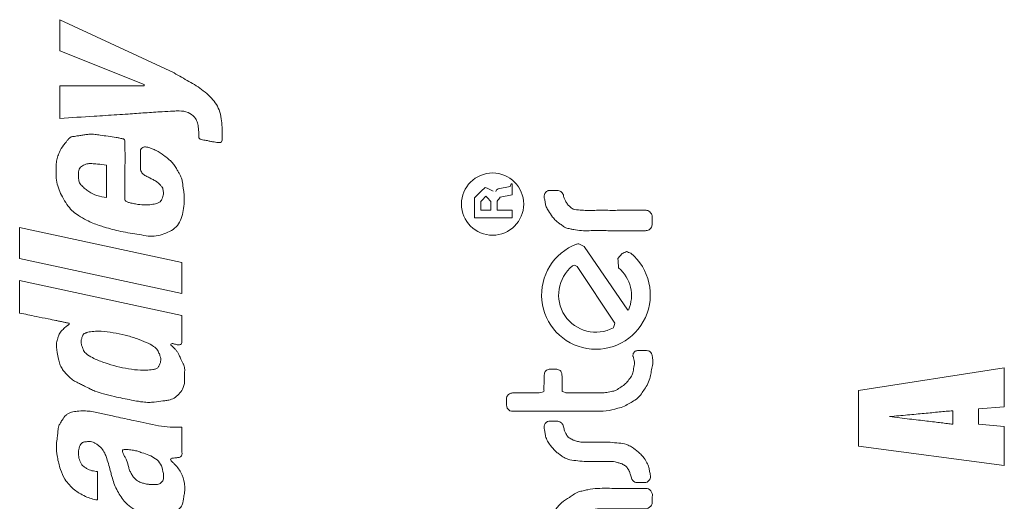
# Model space of a CAD drawing. Units: millimetres. Extents: x 6 to 418, y 7 to 291.
# Drawn here: x 53 to 65, y 156 to 162 of the extents above; entities that cross this region are included whole.
import ezdxf

# ---------------------------------------------------------------- set-up
doc = ezdxf.new("R2010")
doc.units = ezdxf.units.MM

msp = doc.modelspace()

# ---------------------------------------------------------------- linework, layer by layer
at = {"color": 7, "linetype": 'Continuous', "lineweight": 15}
for p, q in [((53.705, 161.8), (55.016, 161.189)), ((53.705, 161.443), (53.705, 161.8)), ((54.673, 161.055), (53.705, 161.443)), ((53.705, 160.668), (53.705, 161.04)), ((53.705, 161.04), (54.673, 161.04)), ((54.673, 161.04), (54.673, 161.055)), ((54.241, 159.759), (54.241, 160.132)), ((58.718, 159.848), (58.708, 159.83)), ((58.872, 159.886), (58.734, 159.859)), ((58.886, 159.915), (58.872, 159.886)), ((58.895, 159.915), (58.886, 159.915)), ((58.895, 159.791), (58.895, 159.915)), ((58.466, 159.755), (58.466, 159.527)), ((58.538, 159.613), (58.538, 159.713)), ((58.652, 159.713), (58.652, 159.613)), ((58.724, 159.613), (58.724, 159.718)), ((58.76, 159.764), (58.895, 159.791)), ((58.652, 159.613), (58.538, 159.613)), ((58.895, 159.613), (58.724, 159.613)), ((58.895, 159.527), (58.895, 159.613)), ((58.466, 159.527), (58.895, 159.527)), ((53.243, 159.059), (53.243, 159.417)), ((53.243, 159.417), (55.105, 159.015)), ((59.724, 159.198), (60.224, 158.467)), ((55.105, 158.657), (53.243, 159.059)), ((60.111, 159.061), (60.158, 159.117)), ((55.105, 159.015), (55.105, 158.657)), ((60.074, 158.316), (59.643, 158.968)), ((53.243, 158.806), (55.105, 158.404)), ((53.243, 158.434), (53.243, 158.806)), ((62.873, 157.546), (64.546, 157.807)), ((64.546, 157.807), (64.546, 157.359)), ((62.873, 157.546), (62.873, 156.906)), ((64.546, 157.359), (64.251, 157.334)), ((64.251, 157.334), (64.251, 157.158)), ((63.955, 157.313), (63.955, 157.158)), ((64.251, 157.158), (64.546, 157.132)), ((64.546, 157.132), (64.546, 156.684)), ((64.546, 156.684), (62.873, 156.906)), ((54.137, 156.616), (54.137, 156.289))]:
    msp.add_line(p, q, dxfattribs=at)
for centre, radius, start, end in [((58.672, 159.684), 0.357, 90, 270), ((58.672, 159.684), 0.357, 270, 90), ((59.858, 158.642), 0.624, 110.797, 50.2567), ((59.858, 158.642), 0.428, 128.6495, 298.2001), ((59.862, 158.637), 0.405, 335.3444, 51.0437)]:
    msp.add_arc(centre, radius, start, end, dxfattribs=at)
for points, knots in [([(55.016, 161.189), (55.073, 161.157), (55.157, 161.107), (55.271, 161.044), (55.354, 160.985), (55.428, 160.921), (55.492, 160.848), (55.537, 160.762), (55.56, 160.666), (55.567, 160.583), (55.568, 160.517), (55.565, 160.477), (55.567, 160.447), (55.569, 160.431), (55.569, 160.415), (55.561, 160.393), (55.533, 160.389), (55.506, 160.393), (55.473, 160.397), (55.443, 160.403), (55.418, 160.408), (55.396, 160.413), (55.371, 160.418), (55.342, 160.421), (55.316, 160.425), (55.3, 160.44), (55.299, 160.455), (55.299, 160.471), (55.299, 160.511), (55.295, 160.565), (55.283, 160.63), (55.248, 160.692), (55.176, 160.744), (55.087, 160.756), (54.987, 160.75), (54.856, 160.743), (54.683, 160.732), (54.51, 160.719), (54.315, 160.706), (54.054, 160.69), (53.836, 160.676), (53.705, 160.668)], [0, 0, 0, 0, 0.062479, 0.093714, 0.124894, 0.15882, 0.187634, 0.21711, 0.250167, 0.281459, 0.297052, 0.312645, 0.320512, 0.325143, 0.328366, 0.33609, 0.343842, 0.352771, 0.363259, 0.375336, 0.381508, 0.387679, 0.397084, 0.406446, 0.41535, 0.422033, 0.424721, 0.429909, 0.437693, 0.462659, 0.481461, 0.50015, 0.529497, 0.562642, 0.584184, 0.625379, 0.687729, 0.750079, 0.791087, 0.874995, 1, 1, 1, 1]), ([(53.662, 160.098), (53.663, 160.119), (53.663, 160.161), (53.676, 160.222), (53.701, 160.29), (53.736, 160.348), (53.77, 160.388), (53.789, 160.412), (53.803, 160.431), (53.821, 160.45), (53.84, 160.458), (53.862, 160.46), (53.893, 160.465), (53.935, 160.471), (53.981, 160.477), (54.026, 160.485), (54.069, 160.489), (54.116, 160.484), (54.177, 160.474), (54.257, 160.462), (54.334, 160.453), (54.387, 160.442), (54.415, 160.436), (54.43, 160.434), (54.445, 160.43), (54.454, 160.41), (54.448, 160.379), (54.453, 160.294), (54.453, 160.155), (54.449, 159.969), (54.45, 159.837), (54.45, 159.763), (54.45, 159.747), (54.45, 159.732), (54.461, 159.716), (54.487, 159.705), (54.525, 159.695), (54.588, 159.682), (54.667, 159.671), (54.749, 159.677), (54.808, 159.689), (54.846, 159.701), (54.866, 159.72), (54.876, 159.738), (54.883, 159.761), (54.89, 159.783), (54.897, 159.809), (54.891, 159.832), (54.888, 159.855), (54.883, 159.876), (54.867, 159.893), (54.845, 159.915), (54.815, 159.944), (54.774, 159.965), (54.733, 159.987), (54.691, 160.007), (54.65, 160.031), (54.628, 160.075), (54.629, 160.137), (54.628, 160.196), (54.63, 160.249), (54.628, 160.28), (54.628, 160.315), (54.658, 160.338), (54.689, 160.342), (54.705, 160.338), (54.713, 160.336)], [0, 0, 0, 0, 0.021313, 0.04201, 0.062569, 0.093938, 0.109549, 0.114984, 0.125223, 0.133389, 0.140618, 0.145146, 0.156359, 0.171965, 0.187571, 0.203255, 0.218792, 0.230699, 0.250044, 0.281257, 0.312555, 0.328066, 0.33587, 0.340943, 0.343669, 0.351435, 0.359279, 0.374883, 0.437286, 0.499776, 0.562143, 0.569986, 0.575044, 0.578107, 0.584562, 0.593382, 0.606145, 0.624621, 0.657383, 0.687026, 0.706594, 0.718584, 0.725931, 0.734192, 0.738786, 0.74989, 0.757578, 0.765367, 0.773346, 0.780996, 0.786655, 0.796787, 0.812337, 0.827861, 0.843529, 0.859133, 0.874752, 0.890178, 0.90594, 0.937189, 0.949629, 0.959195, 0.968436, 0.983986, 0.991261, 1, 1, 1, 1]), ([(54.713, 160.336), (54.73, 160.331), (54.764, 160.321), (54.828, 160.292), (54.888, 160.252), (54.943, 160.208), (54.983, 160.175), (55.016, 160.137), (55.04, 160.096), (55.062, 160.057), (55.083, 160.024), (55.1, 159.989), (55.113, 159.938), (55.118, 159.885), (55.126, 159.833), (55.133, 159.778), (55.133, 159.703), (55.12, 159.583), (55.082, 159.457), (54.986, 159.376), (54.899, 159.344), (54.812, 159.313), (54.714, 159.315), (54.616, 159.336), (54.51, 159.351), (54.406, 159.369), (54.309, 159.393), (54.227, 159.417), (54.151, 159.44), (54.082, 159.465), (54.002, 159.504), (53.926, 159.547), (53.852, 159.597), (53.795, 159.664), (53.729, 159.767), (53.677, 159.883), (53.659, 160.005), (53.661, 160.066), (53.662, 160.098)], [0, 0, 0, 0, 0.01847, 0.035807, 0.071342, 0.091917, 0.107374, 0.12386, 0.142831, 0.156305, 0.169779, 0.182103, 0.196323, 0.22335, 0.236743, 0.250064, 0.279177, 0.31261, 0.374909, 0.405818, 0.437381, 0.468814, 0.499715, 0.535649, 0.57127, 0.608872, 0.64262, 0.673768, 0.696241, 0.722483, 0.74966, 0.786296, 0.812237, 0.84014, 0.874954, 0.937154, 0.967527, 1, 1, 1, 1]), ([(54.241, 160.132), (54.206, 160.136), (54.149, 160.143), (54.078, 160.149), (54.024, 160.149), (53.983, 160.136), (53.952, 160.117), (53.931, 160.099), (53.919, 160.07), (53.919, 160.034), (53.918, 159.998), (53.92, 159.965), (53.925, 159.929), (53.956, 159.895), (53.994, 159.859), (54.05, 159.816), (54.132, 159.777), (54.204, 159.765), (54.241, 159.759)], [0, 0, 0, 0, 0.124513, 0.199073, 0.249202, 0.311443, 0.3441, 0.374947, 0.409711, 0.445906, 0.49904, 0.534996, 0.562061, 0.623625, 0.687565, 0.747822, 0.868416, 1, 1, 1, 1]), ([(60.404, 159.613), (60.391, 159.613), (60.36, 159.613), (60.304, 159.613), (60.231, 159.613), (60.146, 159.613), (60.031, 159.612), (59.89, 159.614), (59.739, 159.61), (59.652, 159.617), (59.598, 159.625), (59.594, 159.627), (59.569, 159.647), (59.544, 159.667), (59.536, 159.674), (59.522, 159.7), (59.501, 159.729), (59.495, 159.756), (59.482, 159.783), (59.486, 159.802), (59.445, 159.837), (59.417, 159.841), (59.388, 159.841), (59.358, 159.842), (59.34, 159.84), (59.314, 159.843), (59.267, 159.817), (59.261, 159.755), (59.271, 159.741), (59.276, 159.7), (59.285, 159.653), (59.305, 159.621), (59.313, 159.607)], [0, 0, 0, 0, 0.015625, 0.03125, 0.0625, 0.09375, 0.125, 0.1875, 0.25, 0.28125, 0.296875, 0.3046875, 0.3125, 0.328125, 0.3359375, 0.34375, 0.359375, 0.375, 0.3828125, 0.390625, 0.3945312, 0.3984375, 0.40625, 0.421875, 0.4296875, 0.4335938, 0.4375, 0.4453125, 0.453125, 0.46875, 0.484375, 0.5, 0.5, 0.5, 0.5]), ([(59.313, 159.607), (59.33, 159.579), (59.347, 159.553), (59.396, 159.491), (59.433, 159.467), (59.464, 159.443), (59.51, 159.409), (59.564, 159.4), (59.615, 159.39), (59.696, 159.376), (59.81, 159.381), (59.953, 159.379), (60.096, 159.379), (60.211, 159.379), (60.283, 159.379), (60.34, 159.379), (60.375, 159.379), (60.406, 159.379), (60.42, 159.379), (60.469, 159.38), (60.509, 159.435), (60.503, 159.466), (60.506, 159.493), (60.502, 159.516), (60.509, 159.559), (60.466, 159.613), (60.42, 159.613), (60.41, 159.613), (60.404, 159.613)], [0, 0, 0, 0, 0.03125, 0.046875, 0.0625, 0.078125, 0.09375, 0.109375, 0.125, 0.15625, 0.1875, 0.25, 0.3125, 0.34375, 0.375, 0.390625, 0.40625, 0.4140625, 0.421875, 0.4296875, 0.4375, 0.4453125, 0.453125, 0.46875, 0.4765625, 0.484375, 0.4921875, 0.5, 0.5, 0.5, 0.5]), ([(55.105, 158.404), (55.105, 158.365), (55.105, 158.288), (55.105, 158.201), (55.105, 158.142), (55.107, 158.113), (55.106, 158.082), (55.078, 158.064), (55.054, 158.07), (55.035, 158.075), (55.021, 158.078), (55.007, 158.08), (54.993, 158.086), (54.981, 158.081), (54.975, 158.072), (54.984, 158.062), (55.002, 158.047), (55.025, 158.022), (55.049, 157.995), (55.065, 157.97), (55.078, 157.94), (55.092, 157.91), (55.108, 157.875), (55.123, 157.849), (55.134, 157.823), (55.139, 157.79), (55.136, 157.748), (55.135, 157.698), (55.138, 157.634), (55.121, 157.563), (55.071, 157.502), (55.019, 157.457), (54.969, 157.436), (54.925, 157.43), (54.87, 157.423), (54.801, 157.413), (54.724, 157.407), (54.663, 157.412), (54.596, 157.422), (54.487, 157.443), (54.353, 157.469), (54.213, 157.504), (54.121, 157.532), (54.049, 157.564), (53.995, 157.592), (53.943, 157.619), (53.896, 157.64), (53.848, 157.668), (53.803, 157.709), (53.763, 157.752), (53.726, 157.798), (53.702, 157.848), (53.689, 157.913), (53.677, 157.969), (53.666, 158.026), (53.663, 158.078), (53.675, 158.127), (53.686, 158.164), (53.699, 158.201), (53.731, 158.236), (53.76, 158.266), (53.783, 158.284), (53.793, 158.291), (53.801, 158.297), (53.807, 158.302), (53.813, 158.307), (53.812, 158.316), (53.798, 158.318), (53.778, 158.324), (53.742, 158.331), (53.702, 158.34), (53.643, 158.352), (53.554, 158.37), (53.415, 158.398), (53.306, 158.421), (53.243, 158.434)], [0, 0, 0, 0, 0.031275, 0.06255, 0.070306, 0.078062, 0.086631, 0.09359, 0.101423, 0.105964, 0.109262, 0.113205, 0.117147, 0.120891, 0.122725, 0.124596, 0.130441, 0.14251, 0.151512, 0.160213, 0.16544, 0.178155, 0.187227, 0.196299, 0.202521, 0.209468, 0.222903, 0.236423, 0.24978, 0.274751, 0.293463, 0.312443, 0.330069, 0.336002, 0.348093, 0.375001, 0.391871, 0.410499, 0.424572, 0.44639, 0.499923, 0.534948, 0.562585, 0.578065, 0.598219, 0.611673, 0.625128, 0.639778, 0.656297, 0.673962, 0.687636, 0.703161, 0.718848, 0.740156, 0.750151, 0.76576, 0.781324, 0.79073, 0.79709, 0.812615, 0.828225, 0.830913, 0.83604, 0.837606, 0.839945, 0.842017, 0.843846, 0.846012, 0.851922, 0.861589, 0.875015, 0.885756, 0.910168, 0.948249, 1, 1, 1, 1]), ([(54.04, 158.217), (54.031, 158.215), (54.019, 158.211), (54.004, 158.205), (53.994, 158.203), (53.984, 158.199), (53.976, 158.191), (53.968, 158.177), (53.959, 158.156), (53.949, 158.127), (53.945, 158.092), (53.958, 158.056), (53.969, 158.023), (53.986, 157.984), (54.031, 157.949), (54.09, 157.915), (54.158, 157.885), (54.288, 157.837), (54.447, 157.799), (54.607, 157.777), (54.7, 157.778), (54.746, 157.783), (54.77, 157.786)], [0, 0, 0, 0, 0.024937, 0.034546, 0.044155, 0.05259, 0.062361, 0.074461, 0.094379, 0.125431, 0.156673, 0.187866, 0.227012, 0.250466, 0.300156, 0.375813, 0.434307, 0.500431, 0.750051, 0.874967, 0.935335, 1, 1, 1, 1]), ([(54.77, 157.786), (54.783, 157.787), (54.807, 157.789), (54.835, 157.811), (54.851, 157.842), (54.861, 157.875), (54.865, 157.911), (54.853, 157.947), (54.841, 157.98), (54.823, 158.021), (54.773, 158.06), (54.69, 158.101), (54.58, 158.144), (54.453, 158.184), (54.317, 158.209), (54.203, 158.226), (54.11, 158.226), (54.064, 158.22), (54.04, 158.217)], [0, 0, 0, 0, 0.034017, 0.06306, 0.092047, 0.125848, 0.157078, 0.18824, 0.227578, 0.250783, 0.307633, 0.393632, 0.500414, 0.625427, 0.750238, 0.875055, 0.935142, 1, 1, 1, 1]), ([(60.368, 157.491), (60.385, 157.511), (60.405, 157.55), (60.447, 157.601), (60.481, 157.684), (60.49, 157.749), (60.501, 157.806), (60.513, 157.849), (60.511, 157.9), (60.507, 157.925), (60.503, 157.944), (60.503, 157.957), (60.487, 157.992), (60.449, 158.003), (60.426, 158.003), (60.41, 158.003), (60.393, 158.003), (60.376, 158.003), (60.358, 158.003), (60.342, 158.002), (60.302, 158.003), (60.277, 157.947), (60.289, 157.929), (60.289, 157.919), (60.294, 157.901), (60.301, 157.877), (60.304, 157.866), (60.295, 157.82), (60.285, 157.758), (60.274, 157.714), (60.223, 157.654), (60.192, 157.613), (60.128, 157.576), (60.081, 157.539), (60.016, 157.532), (59.951, 157.515), (59.865, 157.518), (59.748, 157.517), (59.632, 157.518), (59.556, 157.516), (59.505, 157.52), (59.466, 157.537), (59.473, 157.53), (59.47, 157.582), (59.472, 157.625), (59.471, 157.672), (59.472, 157.7), (59.467, 157.736), (59.453, 157.778), (59.405, 157.791), (59.388, 157.787), (59.363, 157.789), (59.339, 157.788), (59.326, 157.792), (59.277, 157.775), (59.262, 157.72), (59.262, 157.7), (59.262, 157.687)], [0, 0, 0, 0, 0.015625, 0.03125, 0.046875, 0.0625, 0.078125, 0.0859375, 0.09375, 0.1015625, 0.1054688, 0.1074219, 0.109375, 0.1132812, 0.1171875, 0.1210938, 0.125, 0.1289062, 0.1328125, 0.1367188, 0.140625, 0.1425781, 0.1445312, 0.1484375, 0.1523438, 0.15625, 0.1640625, 0.171875, 0.1875, 0.203125, 0.21875, 0.234375, 0.25, 0.265625, 0.28125, 0.296875, 0.3125, 0.34375, 0.375, 0.390625, 0.3984375, 0.40625, 0.4140625, 0.421875, 0.4375, 0.4453125, 0.453125, 0.4570312, 0.4609375, 0.4648438, 0.46875, 0.4765625, 0.4804688, 0.484375, 0.4882812, 0.4921875, 0.5, 0.5, 0.5, 0.5]), ([(59.262, 157.687), (59.262, 157.675), (59.262, 157.653), (59.262, 157.618), (59.262, 157.586), (59.261, 157.544), (59.265, 157.536), (59.243, 157.524), (59.207, 157.516), (59.166, 157.518), (59.106, 157.517), (59.038, 157.517), (58.98, 157.517), (58.941, 157.517), (58.916, 157.517), (58.905, 157.518), (58.862, 157.513), (58.832, 157.473), (58.833, 157.442), (58.833, 157.424), (58.833, 157.396), (58.832, 157.381), (58.835, 157.341), (58.872, 157.308), (58.907, 157.308), (58.92, 157.308), (58.944, 157.308), (58.972, 157.308), (59.018, 157.308), (59.075, 157.308), (59.167, 157.308), (59.282, 157.308), (59.419, 157.308), (59.604, 157.308), (59.781, 157.308), (59.979, 157.307), (60.083, 157.333), (60.189, 157.362), (60.247, 157.403), (60.304, 157.429), (60.351, 157.47), (60.368, 157.491)], [0, 0, 0, 0, 0.0078125, 0.015625, 0.0234375, 0.03125, 0.0390625, 0.046875, 0.0546875, 0.0625, 0.078125, 0.09375, 0.109375, 0.1171875, 0.1210938, 0.125, 0.1289062, 0.1328125, 0.1367188, 0.140625, 0.1484375, 0.1523438, 0.15625, 0.1601562, 0.1640625, 0.1679688, 0.171875, 0.1796875, 0.1875, 0.203125, 0.21875, 0.25, 0.28125, 0.3125, 0.375, 0.40625, 0.4375, 0.453125, 0.46875, 0.484375, 0.5, 0.5, 0.5, 0.5]), ([(54.137, 156.289), (54.113, 156.293), (54.066, 156.302), (53.995, 156.33), (53.931, 156.364), (53.867, 156.405), (53.813, 156.461), (53.751, 156.536), (53.706, 156.646), (53.673, 156.781), (53.66, 156.906), (53.673, 156.994), (53.68, 157.049), (53.683, 157.089), (53.687, 157.124), (53.696, 157.149), (53.712, 157.174), (53.736, 157.213), (53.764, 157.256), (53.803, 157.285), (53.847, 157.3), (53.908, 157.309), (53.98, 157.312), (54.055, 157.307), (54.151, 157.291), (54.249, 157.266), (54.391, 157.235), (54.581, 157.195), (54.743, 157.159), (54.837, 157.138)], [0, 0, 0, 0, 0.031269, 0.062417, 0.097118, 0.125001, 0.160689, 0.196486, 0.249903, 0.312377, 0.37484, 0.410337, 0.427539, 0.446422, 0.461073, 0.473002, 0.480523, 0.49989, 0.531108, 0.545725, 0.562177, 0.591269, 0.625137, 0.655005, 0.687643, 0.750099, 0.786101, 0.875041, 1, 1, 1, 1]), ([(63.227, 157.246), (63.263, 157.249), (63.332, 157.255), (63.434, 157.265), (63.532, 157.273), (63.625, 157.283), (63.714, 157.29), (63.798, 157.299), (63.878, 157.306), (63.93, 157.311), (63.955, 157.313)], [0, 0, 0, 0, 0.146109, 0.286318, 0.420587, 0.548576, 0.670588, 0.786318, 0.896109, 1, 1, 1, 1]), ([(63.955, 157.158), (63.934, 157.161), (63.89, 157.166), (63.819, 157.175), (63.74, 157.184), (63.653, 157.195), (63.558, 157.206), (63.455, 157.218), (63.344, 157.232), (63.267, 157.241), (63.227, 157.246)], [0, 0, 0, 0, 0.08613, 0.183284, 0.291362, 0.410881, 0.541375, 0.683259, 0.836167, 1, 1, 1, 1]), ([(55.105, 157.123), (55.105, 157.101), (55.105, 157.057), (55.107, 156.991), (55.105, 156.925), (55.103, 156.876), (55.105, 156.843), (55.107, 156.826), (55.107, 156.809), (55.099, 156.789), (55.078, 156.775), (55.056, 156.775), (55.034, 156.773), (55.015, 156.77), (54.999, 156.77), (54.988, 156.769), (54.975, 156.761), (54.976, 156.742), (54.993, 156.727), (55.023, 156.702), (55.058, 156.659), (55.11, 156.588), (55.135, 156.501), (55.14, 156.413), (55.133, 156.356), (55.125, 156.313), (55.12, 156.279), (55.115, 156.248), (55.104, 156.218), (55.082, 156.195), (55.058, 156.173), (55.03, 156.152), (54.971, 156.122), (54.828, 156.096), (54.657, 156.124), (54.518, 156.202), (54.427, 156.286), (54.367, 156.385), (54.324, 156.481), (54.309, 156.532), (54.301, 156.557)], [0, 0, 0, 0, 0.031292, 0.062584, 0.093675, 0.124821, 0.132818, 0.140815, 0.14881, 0.156444, 0.171852, 0.179749, 0.187593, 0.203185, 0.207135, 0.211041, 0.218987, 0.224938, 0.234572, 0.250125, 0.281451, 0.312753, 0.375045, 0.406002, 0.437489, 0.456045, 0.469004, 0.486854, 0.500047, 0.51334, 0.531531, 0.546805, 0.5627, 0.625193, 0.750016, 0.800139, 0.850061, 0.924987, 0.962746, 1, 1, 1, 1]), ([(54.837, 157.138), (54.882, 157.133), (54.971, 157.122), (55.061, 157.123), (55.105, 157.123)], [0, 0, 0, 0, 0.499908, 1, 1, 1, 1]), ([(59.531, 157.021), (59.524, 157.031), (59.509, 157.058), (59.501, 157.073), (59.495, 157.093), (59.489, 157.116), (59.483, 157.133), (59.481, 157.151), (59.448, 157.193), (59.406, 157.193), (59.387, 157.193), (59.364, 157.193), (59.342, 157.193), (59.333, 157.194), (59.29, 157.191), (59.259, 157.143), (59.265, 157.108), (59.267, 157.097), (59.271, 157.076), (59.276, 157.047), (59.279, 157.009), (59.323, 156.928), (59.349, 156.895), (59.406, 156.836), (59.443, 156.812), (59.474, 156.784), (59.558, 156.745), (59.622, 156.742), (59.761, 156.725), (59.877, 156.733), (59.981, 156.731), (60.048, 156.732), (60.075, 156.728), (60.127, 156.712), (60.154, 156.706), (60.202, 156.675), (60.209, 156.671), (60.216, 156.661)], [0, 0, 0, 0, 0.015625, 0.0234375, 0.03125, 0.0390625, 0.046875, 0.0507812, 0.0546875, 0.0625, 0.0703125, 0.078125, 0.0859375, 0.0898438, 0.09375, 0.1015625, 0.1054688, 0.109375, 0.1171875, 0.125, 0.140625, 0.15625, 0.1875, 0.203125, 0.21875, 0.234375, 0.25, 0.28125, 0.3125, 0.375, 0.40625, 0.421875, 0.4375, 0.453125, 0.46875, 0.484375, 0.5, 0.5, 0.5, 0.5]), ([(60.216, 156.661), (60.223, 156.65), (60.239, 156.623), (60.246, 156.609), (60.252, 156.588), (60.258, 156.566), (60.265, 156.549), (60.266, 156.531), (60.299, 156.489), (60.342, 156.488), (60.36, 156.488), (60.383, 156.488), (60.405, 156.489), (60.414, 156.488), (60.458, 156.491), (60.488, 156.539), (60.483, 156.574), (60.48, 156.585), (60.477, 156.606), (60.471, 156.635), (60.468, 156.673), (60.424, 156.754), (60.398, 156.787), (60.341, 156.846), (60.304, 156.87), (60.273, 156.898), (60.189, 156.936), (60.125, 156.94), (59.986, 156.957), (59.87, 156.949), (59.766, 156.951), (59.699, 156.95), (59.673, 156.953), (59.62, 156.97), (59.593, 156.976), (59.545, 157.007), (59.538, 157.011), (59.531, 157.021)], [0, 0, 0, 0, 0.015625, 0.0234375, 0.03125, 0.0390625, 0.046875, 0.0507812, 0.0546875, 0.0625, 0.0703125, 0.078125, 0.0859375, 0.0898438, 0.09375, 0.1015625, 0.1054688, 0.109375, 0.1171875, 0.125, 0.140625, 0.15625, 0.1875, 0.203125, 0.21875, 0.234375, 0.25, 0.28125, 0.3125, 0.375, 0.40625, 0.421875, 0.4375, 0.453125, 0.46875, 0.484375, 0.5, 0.5, 0.5, 0.5]), ([(54.301, 156.557), (54.297, 156.574), (54.286, 156.617), (54.267, 156.687), (54.247, 156.755), (54.226, 156.818), (54.194, 156.871), (54.153, 156.911), (54.116, 156.937), (54.087, 156.955), (54.055, 156.961), (54.025, 156.959), (54.003, 156.957), (53.981, 156.955), (53.946, 156.939), (53.922, 156.885), (53.914, 156.819), (53.926, 156.753), (53.948, 156.701), (53.981, 156.67), (54.019, 156.646), (54.071, 156.621), (54.116, 156.618), (54.137, 156.616)], [0, 0, 0, 0, 0.049051, 0.124775, 0.204143, 0.250387, 0.31158, 0.375056, 0.409426, 0.438778, 0.469489, 0.500921, 0.523387, 0.532243, 0.563465, 0.625614, 0.686558, 0.750207, 0.81263, 0.840551, 0.875312, 0.939396, 1, 1, 1, 1]), ([(54.646, 156.831), (54.63, 156.837), (54.599, 156.849), (54.546, 156.86), (54.496, 156.868), (54.457, 156.87), (54.435, 156.867), (54.423, 156.861), (54.421, 156.847), (54.426, 156.832), (54.436, 156.809), (54.453, 156.781), (54.477, 156.732), (54.491, 156.677), (54.507, 156.62), (54.53, 156.583), (54.552, 156.544), (54.584, 156.515), (54.623, 156.493), (54.651, 156.484), (54.665, 156.48)], [0, 0, 0, 0, 0.070272, 0.145125, 0.228955, 0.285461, 0.308786, 0.324865, 0.339266, 0.361589, 0.394268, 0.446964, 0.500198, 0.625655, 0.687734, 0.750038, 0.812616, 0.874821, 0.934835, 1, 1, 1, 1]), ([(54.665, 156.48), (54.68, 156.476), (54.708, 156.469), (54.749, 156.466), (54.782, 156.468), (54.811, 156.465), (54.843, 156.467), (54.868, 156.487), (54.886, 156.509), (54.895, 156.535), (54.896, 156.571), (54.887, 156.628), (54.868, 156.702), (54.784, 156.787), (54.701, 156.813), (54.646, 156.831)], [0, 0, 0, 0, 0.066499, 0.125012, 0.175216, 0.213557, 0.250468, 0.313008, 0.343045, 0.374867, 0.427672, 0.501559, 0.626277, 0.75109, 1, 1, 1, 1]), ([(59.481, 155.811), (59.483, 155.825), (59.493, 155.859), (59.506, 155.914), (59.517, 155.958), (59.545, 155.996), (59.577, 156.046), (59.6, 156.076), (59.644, 156.105), (59.69, 156.138), (59.725, 156.163), (59.787, 156.171), (59.878, 156.191), (59.979, 156.188), (60.088, 156.189), (60.195, 156.188), (60.285, 156.188), (60.348, 156.189), (60.384, 156.188), (60.411, 156.19), (60.436, 156.181), (60.5, 156.217), (60.505, 156.264), (60.504, 156.278), (60.505, 156.302), (60.503, 156.329), (60.513, 156.355), (60.474, 156.418), (60.428, 156.422), (60.415, 156.421), (60.39, 156.422), (60.355, 156.422), (60.292, 156.422), (60.202, 156.422), (60.059, 156.421), (59.913, 156.426), (59.785, 156.413), (59.709, 156.393), (59.659, 156.386), (59.594, 156.348), (59.541, 156.309), (59.48, 156.274), (59.416, 156.209), (59.378, 156.147), (59.337, 156.101), (59.291, 156.012), (59.28, 155.947), (59.259, 155.853), (59.26, 155.734), (59.283, 155.639), (59.292, 155.584), (59.315, 155.534), (59.347, 155.492), (59.384, 155.438), (59.419, 155.381), (59.47, 155.33), (59.505, 155.3), (59.542, 155.275), (59.558, 155.265)], [0, 0, 0, 0, 0.0078125, 0.015625, 0.0234375, 0.03125, 0.0390625, 0.046875, 0.0546875, 0.0625, 0.0703125, 0.078125, 0.09375, 0.109375, 0.125, 0.140625, 0.15625, 0.1640625, 0.1679688, 0.171875, 0.1757812, 0.1796875, 0.1816406, 0.1835938, 0.1875, 0.1914062, 0.1953125, 0.1992188, 0.2011719, 0.203125, 0.2070312, 0.2109375, 0.21875, 0.234375, 0.25, 0.28125, 0.296875, 0.3046875, 0.3125, 0.3203125, 0.328125, 0.34375, 0.3515625, 0.359375, 0.375, 0.3828125, 0.390625, 0.40625, 0.421875, 0.4375, 0.4453125, 0.4492188, 0.453125, 0.46875, 0.4765625, 0.484375, 0.4921875, 0.5, 0.5, 0.5, 0.5])]:
    msp.add_open_spline(points, degree=3, knots=knots, dxfattribs=at)
for points in [[(58.587, 159.876), (58.547, 159.836), (58.507, 159.796), (58.466, 159.755)], [(58.679, 159.834), (58.649, 159.848), (58.618, 159.862), (58.587, 159.876)], [(58.734, 159.859), (58.729, 159.855), (58.723, 159.852), (58.718, 159.848)], [(58.538, 159.713), (58.557, 159.733), (58.576, 159.754), (58.595, 159.774)], [(58.595, 159.774), (58.614, 159.754), (58.633, 159.733), (58.652, 159.713)], [(58.724, 159.718), (58.736, 159.734), (58.748, 159.749), (58.76, 159.764)], [(59.637, 159.225), (59.646, 159.227), (59.654, 159.229), (59.663, 159.23)], [(59.663, 159.23), (59.683, 159.219), (59.704, 159.209), (59.724, 159.198)], [(60.117, 158.952), (60.115, 158.988), (60.113, 159.025), (60.111, 159.061)], [(60.158, 159.117), (60.175, 159.124), (60.193, 159.132), (60.21, 159.139)], [(60.21, 159.139), (60.226, 159.133), (60.242, 159.127), (60.257, 159.122)], [(59.613, 158.984), (59.606, 158.981), (59.599, 158.979), (59.591, 158.976)], [(59.643, 158.968), (59.633, 158.973), (59.623, 158.979), (59.613, 158.984)], [(60.061, 158.265), (60.065, 158.282), (60.069, 158.299), (60.074, 158.316)]]:
    msp.add_open_spline(points, degree=3, dxfattribs=at)

doc.saveas('drawing.dxf')
